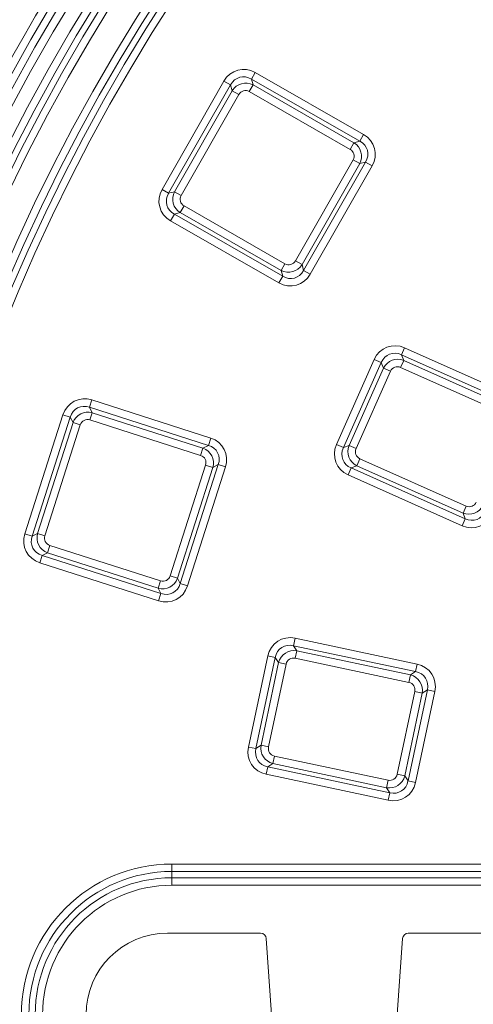
# Model space of a CAD drawing. Units: millimetres. Extents: x -31000 to 52407, y 0 to 29700.
# Drawn here: x 45243 to 45637, y 23765 to 24620 of the extents above; entities that cross this region are included whole.
import ezdxf

# ---------------------------------------------------------------- set-up
doc = ezdxf.new("R2010")
doc.units = ezdxf.units.MM
for name, color, linetype, lineweight in [('EvoDimencion', 109, 'Continuous', 0), ('EvoVaks', 7, 'Continuous', 0), ('None', 7, 'Continuous', 18)]:
    doc.layers.add(name, color=color, linetype=linetype, lineweight=lineweight)
doc.styles.add('EVO_N', font='ARIALN.TTF')
doc.dimstyles.new('EvoArialN-mm', dxfattribs={"dimtxt": 180, "dimasz": 130, "dimexe": 100, "dimexo": 5, "dimgap": 50, "dimtad": 0, "dimtih": 1, "dimtoh": 1, "dimdec": 0, "dimzin": 3, "dimtxsty": 'EVO_N', "dimblk": 'VW_FILLEDARROW', "dimcen": 0, "dimclrd": 256, "dimclre": 256, "dimclrt": 256, "dimadec": 0, "dimazin": 0, "dimtfac": 1, "dimtdec": 0, "dimtofl": 0, "dimtmove": 0, "dimatfit": 3, "dimldrblk": 'VW_FILLEDARROW', "dimfxl": 1, "dimfrac": 2, "dimtolj": 1, "dimtzin": 3, "dimlwd": -1, "dimlwe": -1, "dimarcsym": 0})

# ---------------------------------------------------------------- blocks, each defined once
blk = doc.blocks.new('VW_FILLEDARROW')
at = {"linetype": 'ByBlock', "lineweight": 0}
blk.add_hatch(color=0, dxfattribs=at).paths.add_polyline_path([(-0.9999, 0.2679), (0, 0), (-0.9999, -0.2679)])
at = {"layer": 'None', "color": 0, "lineweight": 5}
blk.add_lwpolyline([(-0.9999, 0.2679), (0, 0), (-0.9999, -0.2679)], close=True, dxfattribs=at)
blk = doc.blocks.new('*D39')
at = {"layer": 'Defpoints', "color": 0}
for p in [(48011.03, 25500.1), (45447.69, 22012.95)]:
    blk.add_point(p, dxfattribs=at)
at = {"layer": 'EvoDimencion', "lineweight": 0}
for p, q in [((48165.02, 25709.59), (48088.03, 25604.85)), ((48295.02, 25709.59), (48165.02, 25709.59))]:
    blk.add_line(p, q, dxfattribs=at)
at = {"layer": 'EvoDimencion', "lineweight": 0, "xscale": 130, "yscale": 130, "zscale": 130, "rotation": 233.6810815823609}
blk.add_blockref('VW_FILLEDARROW', (48011.03, 25500.1), dxfattribs=at)
at = {"layer": 'EvoDimencion', "insert": (48588.2, 25709.59), "char_height": 180, "attachment_point": 5, "style": 'EVO_N'}
blk.add_mtext('\\A1;%%C628', dxfattribs=at)

msp = doc.modelspace()

# ---------------------------------------------------------------- linework, layer by layer
at = {"layer": 'EvoVaks'}
for p, q in [((45444.35, 24568.77), (45447.65, 24574.55)), ((45447.65, 24574.55), (45541.82, 24520.73)), ((45366.58, 24472.95), (45420.4, 24567.12)), ((45426.18, 24563.82), (45372.36, 24469.65)), ((45426.18, 24563.82), (45420.4, 24567.12)), ((45427.57, 24558.74), (45426.18, 24563.82)), ((45442.43, 24557.91), (45445.73, 24563.69)), ((45538.52, 24514.95), (45444.35, 24568.77)), ((45444.35, 24568.77), (45445.73, 24563.69)), ((45445.73, 24563.69), (45533.44, 24513.56)), ((45377.44, 24471.04), (45427.57, 24558.74)), ((45433.35, 24555.43), (45383.22, 24467.73)), ((45433.35, 24555.43), (45427.57, 24558.74)), ((45530.13, 24507.79), (45442.43, 24557.91)), ((45538.52, 24514.95), (45541.82, 24520.73)), ((45533.44, 24513.56), (45530.13, 24507.79)), ((45533.44, 24513.56), (45538.52, 24514.95)), ((45482.48, 24411), (45532.61, 24498.7)), ((45538.39, 24495.4), (45488.26, 24407.7)), ((45489.65, 24402.61), (45543.47, 24496.79)), ((45549.25, 24493.48), (45495.43, 24399.31)), ((45538.39, 24495.4), (45532.61, 24498.7)), ((45543.47, 24496.79), (45538.39, 24495.4)), ((45549.25, 24493.48), (45543.47, 24496.79)), ((45372.36, 24469.65), (45366.58, 24472.95)), ((45372.36, 24469.65), (45377.44, 24471.04)), ((45383.22, 24467.73), (45377.44, 24471.04)), ((45385.7, 24458.65), (45382.4, 24452.87)), ((45385.7, 24458.65), (45473.4, 24408.52)), ((45374.01, 24445.71), (45377.31, 24451.48)), ((45382.4, 24452.87), (45377.31, 24451.48)), ((45377.31, 24451.48), (45471.48, 24397.66)), ((45470.1, 24402.75), (45382.4, 24452.87)), ((45468.18, 24391.88), (45374.01, 24445.71)), ((45470.1, 24402.75), (45473.4, 24408.52)), ((45488.26, 24407.7), (45482.48, 24411)), ((45488.26, 24407.7), (45489.65, 24402.61)), ((45471.48, 24397.66), (45470.1, 24402.75)), ((45495.43, 24399.31), (45489.65, 24402.61)), ((45468.18, 24391.88), (45471.48, 24397.66)), ((45574.74, 24329.45), (45577.45, 24335.53)), ((45577.45, 24335.53), (45676.54, 24291.41)), ((45518.18, 24251.5), (45551.08, 24325.41)), ((45557.16, 24322.7), (45524.26, 24248.8)), ((45551.08, 24325.41), (45557.16, 24322.7)), ((45559.05, 24317.78), (45557.16, 24322.7)), ((45573.92, 24318.45), (45576.63, 24324.53)), ((45673.83, 24285.33), (45574.74, 24329.45)), ((45574.74, 24329.45), (45576.63, 24324.53)), ((45576.63, 24324.53), (45668.91, 24283.44)), ((45529.18, 24250.68), (45559.05, 24317.78)), ((45565.13, 24315.08), (45535.26, 24247.98)), ((45565.13, 24315.08), (45559.05, 24317.78)), ((45666.2, 24277.36), (45573.92, 24318.45)), ((45303.55, 24283.85), (45305.58, 24290.19)), ((45305.58, 24290.19), (45408.89, 24257.13)), ((45406.86, 24250.79), (45303.55, 24283.85)), ((45303.55, 24283.85), (45305.97, 24279.17)), ((45303.94, 24272.83), (45305.97, 24279.17)), ((45305.97, 24279.17), (45402.17, 24248.37)), ((45247.41, 24173.96), (45280.48, 24277.26)), ((45286.82, 24275.23), (45253.75, 24171.93)), ((45258.43, 24174.34), (45289.23, 24270.55)), ((45286.82, 24275.23), (45280.48, 24277.26)), ((45289.23, 24270.55), (45286.82, 24275.23)), ((45295.57, 24268.52), (45289.23, 24270.55)), ((45400.14, 24242.03), (45303.94, 24272.83)), ((45295.57, 24268.52), (45264.77, 24172.31)), ((45406.86, 24250.79), (45408.89, 24257.13)), ((45402.17, 24248.37), (45400.14, 24242.03)), ((45402.17, 24248.37), (45406.86, 24250.79)), ((45518.18, 24251.5), (45524.26, 24248.8)), ((45524.26, 24248.8), (45529.18, 24250.68)), ((45529.18, 24250.68), (45535.26, 24247.98)), ((45535.92, 24233.11), (45538.63, 24239.19)), ((45538.63, 24239.19), (45630.91, 24198.1)), ((45373.66, 24137.46), (45404.45, 24233.67)), ((45410.79, 24231.64), (45380, 24135.43)), ((45382.41, 24130.74), (45415.48, 24234.05)), ((45421.82, 24232.02), (45388.75, 24128.72)), ((45410.79, 24231.64), (45404.45, 24233.67)), ((45415.48, 24234.05), (45410.79, 24231.64)), ((45421.82, 24232.02), (45415.48, 24234.05)), ((45528.3, 24225.14), (45531, 24231.22)), ((45535.92, 24233.11), (45531, 24231.22)), ((45531, 24231.22), (45630.09, 24187.1)), ((45628.21, 24192.02), (45535.92, 24233.11)), ((45627.39, 24181.02), (45528.3, 24225.14)), ((45628.21, 24192.02), (45630.91, 24198.1)), ((45627.39, 24181.02), (45630.09, 24187.1)), ((45630.09, 24187.1), (45628.21, 24192.02)), ((45253.75, 24171.93), (45247.41, 24173.96)), ((45253.75, 24171.93), (45258.43, 24174.34)), ((45264.77, 24172.31), (45258.43, 24174.34)), ((45269.08, 24163.94), (45267.05, 24157.6)), ((45269.08, 24163.94), (45365.29, 24133.15)), ((45260.34, 24148.85), (45262.37, 24155.19)), ((45267.05, 24157.6), (45262.37, 24155.19)), ((45262.37, 24155.19), (45365.67, 24122.12)), ((45363.26, 24126.81), (45267.05, 24157.6)), ((45363.64, 24115.78), (45260.34, 24148.85)), ((45380, 24135.43), (45373.66, 24137.46)), ((45380, 24135.43), (45382.41, 24130.74)), ((45363.26, 24126.81), (45365.29, 24133.15)), ((45365.67, 24122.12), (45363.26, 24126.81)), ((45388.75, 24128.72), (45382.41, 24130.74)), ((45363.64, 24115.78), (45365.67, 24122.12)), ((45480.85, 24076.87), (45482.24, 24083.38)), ((45482.24, 24083.38), (45588.33, 24060.83)), ((45480.85, 24076.87), (45483.72, 24072.45)), ((45586.95, 24054.32), (45480.85, 24076.87)), ((45441.73, 23988.87), (45458.55, 24068)), ((45465.06, 24066.62), (45448.24, 23987.48)), ((45458.55, 24068), (45465.06, 24066.62)), ((45467.93, 24062.2), (45465.06, 24066.62)), ((45482.34, 24065.94), (45483.72, 24072.45)), ((45581.15, 24044.94), (45482.34, 24065.94)), ((45483.72, 24072.45), (45582.53, 24051.45)), ((45452.66, 23990.35), (45467.93, 24062.2)), ((45474.44, 24060.81), (45459.17, 23988.97)), ((45474.44, 24060.81), (45467.93, 24062.2)), ((45586.95, 24054.32), (45588.33, 24060.83)), ((45581.15, 24044.94), (45582.53, 24051.45)), ((45582.53, 24051.45), (45586.95, 24054.32)), ((45571, 23965.2), (45586.28, 24037.04)), ((45592.79, 24035.66), (45577.52, 23963.81)), ((45580.39, 23959.4), (45597.21, 24038.53)), ((45586.28, 24037.04), (45592.79, 24035.66)), ((45603.72, 24037.14), (45586.9, 23958.01)), ((45597.21, 24038.53), (45592.79, 24035.66)), ((45597.21, 24038.53), (45603.72, 24037.14)), ((45441.73, 23988.87), (45448.24, 23987.48)), ((45448.24, 23987.48), (45452.66, 23990.35)), ((45452.66, 23990.35), (45459.17, 23988.97)), ((45462.92, 23974.56), (45464.3, 23981.07)), ((45464.3, 23981.07), (45563.11, 23960.07)), ((45457.11, 23965.18), (45458.5, 23971.69)), ((45462.92, 23974.56), (45458.5, 23971.69)), ((45458.5, 23971.69), (45564.59, 23949.14)), ((45561.72, 23953.56), (45462.92, 23974.56)), ((45563.21, 23942.63), (45457.11, 23965.18)), ((45577.52, 23963.81), (45571, 23965.2)), ((45577.52, 23963.81), (45580.39, 23959.4)), ((45561.72, 23953.56), (45563.11, 23960.07)), ((45580.39, 23959.4), (45586.9, 23958.01)), ((45564.59, 23949.14), (45561.72, 23953.56)), ((45563.21, 23942.63), (45564.59, 23949.14)), ((45375.16, 23887.29), (45375.16, 23880.81)), ((45375.16, 23887.29), (45657.72, 23887.29)), ((45375.16, 23880.81), (45375.16, 23875.33)), ((45657.72, 23880.81), (45375.16, 23880.81)), ((45375.16, 23868.86), (45375.16, 23875.33)), ((45375.16, 23875.33), (45657.72, 23875.33)), ((45657.72, 23868.86), (45375.16, 23868.86)), ((45371.3, 23827.23), (45452.25, 23827.23)), ((45580.63, 23827.23), (45661.58, 23827.23)), ((45457.22, 23822.62), (45461.86, 23756.53)), ((45575.66, 23822.62), (45571.02, 23756.53))]:
    msp.add_line(p, q, dxfattribs=at)
for radius in [2163.96, 2161.94, 2117.74, 2112.86, 2080.47, 2073.63, 2072.57, 2065.73]:
    msp.add_circle((46729.36, 23756.53), radius, dxfattribs=at)
for centre, radius, start, end in [((46729.36, 23756.53), 1748.76, 4.89685, 175.10315), ((46729.36, 23756.53), 1741.92, 4.89685, 175.10315), ((46729.36, 23756.53), 1740.87, 4.8653, 175.1347), ((46729.36, 23756.53), 1734.03, 4.8653, 175.1347), ((46729.36, 23756.53), 1708.76, 3.97009, 176.02991), ((46729.36, 23756.53), 1701.88, 3.97009, 176.02991), ((46729.36, 23756.53), 1695.49, 3.77246, 176.22754), ((46729.36, 23756.53), 1688.44, 2.78557, 177.21443), ((46729.36, 23756.53), 1676.04, 91.39331, 174.2986), ((46729.36, 23756.53), 1669.56, 91.39331, 174.2986), ((46729.36, 23756.53), 1664.08, 91.5881, 174.10782), ((46729.36, 23756.53), 1657.61, 91.5881, 174.10782), ((46729.36, 23756.53), 1632.96, 91.59943, 174.10503), ((46729.36, 23756.53), 1626.49, 91.59943, 174.10503), ((46729.36, 23756.53), 1621.01, 91.41263, 174.29581), ((46729.36, 23756.53), 1614.53, 91.41263, 174.29581), ((45375.16, 23756.53), 130.76, 90, 270), ((45375.16, 23756.53), 124.29, 90, 270), ((45375.16, 23756.53), 118.81, 90, 270), ((45375.16, 23756.53), 112.33, 90, 270), ((45371.3, 23756.53), 70.71, 90, 180)]:
    msp.add_arc(centre, radius, start, end, dxfattribs=at)
for centre, major_axis, ratio, start_param, end_param in [((45438.28, 24555.26), (-5.82, 21.33), 0.935113, 5.531306, 7.035065), ((45438.28, 24555.26), (-4.12, 15.11), 0.879873, 5.531306, 7.035065), ((45439.31, 24551.48), (-3.63, 13.33), 0.997754, 5.531306, 7.035065), ((45439.31, 24551.48), (-1.94, 7.11), 0.935113, 5.531306, 7.035065), ((45529.96, 24502.86), (21.33, 5.82), 0.935113, 5.531306, 7.035065), ((45526.18, 24501.83), (13.33, 3.63), 0.997754, 5.531306, 7.035065), ((45529.96, 24502.86), (15.11, 4.12), 0.879873, 5.531306, 7.035065), ((45526.18, 24501.83), (7.11, 1.94), 0.935113, 5.531306, 7.035065), ((45385.88, 24463.58), (-21.33, -5.82), 0.935113, 5.531306, 7.035065), ((45385.88, 24463.58), (15.11, 4.12), 0.879873, 2.389713, 3.893472), ((45389.65, 24464.61), (13.33, 3.63), 0.997754, 2.389713, 3.893472), ((45389.65, 24464.61), (-7.11, -1.94), 0.935113, 5.531306, 7.035065), ((45476.53, 24414.96), (-3.63, 13.33), 0.997754, 2.389713, 3.893472), ((45476.53, 24414.96), (1.94, -7.11), 0.935113, 5.531306, 7.035065), ((45477.56, 24411.18), (5.82, -21.33), 0.935113, 5.531306, 7.035065), ((45477.56, 24411.18), (-4.12, 15.11), 0.879873, 2.389713, 3.893472), ((45570.05, 24315.39), (-7.92, 20.64), 0.935113, 5.531306, 7.035065), ((45570.05, 24315.39), (-5.61, 14.62), 0.879873, 5.531306, 7.035065), ((45571.46, 24311.74), (-4.95, 12.9), 0.997754, 5.531306, 7.035065), ((45571.46, 24311.74), (-2.64, 6.88), 0.935113, 5.531306, 7.035065), ((45300.42, 24269.37), (-10.12, 19.66), 0.935113, 5.531306, 7.035065), ((45300.42, 24269.37), (-7.17, 13.93), 0.879873, 5.531306, 7.035065), ((45302.22, 24265.89), (-6.33, 12.28), 0.997754, 5.531306, 7.035065), ((45302.22, 24265.89), (-3.37, 6.55), 0.935113, 5.531306, 7.035065), ((45401, 24237.18), (19.66, 10.12), 0.935113, 5.531306, 7.035065), ((45397.51, 24235.39), (12.28, 6.33), 0.997754, 5.531306, 7.035065), ((45401, 24237.18), (13.93, 7.17), 0.879873, 5.531306, 7.035065), ((45538.31, 24244.11), (-20.64, -7.92), 0.935113, 5.531306, 7.035065), ((45538.31, 24244.11), (14.62, 5.61), 0.879873, 2.389713, 3.893472), ((45541.97, 24245.51), (12.9, 4.95), 0.997754, 2.389713, 3.893472), ((45541.97, 24245.51), (-6.88, -2.64), 0.935113, 5.531306, 7.035065), ((45397.51, 24235.39), (6.55, 3.37), 0.935113, 5.531306, 7.035065), ((45633.38, 24204.81), (-4.95, 12.9), 0.997754, 2.389713, 3.893472), ((45634.78, 24201.16), (-5.61, 14.62), 0.879873, 2.389713, 3.893472), ((45633.38, 24204.81), (2.64, -6.88), 0.935113, 5.531306, 7.035065), ((45634.78, 24201.16), (7.92, -20.64), 0.935113, 5.531306, 7.035065), ((45268.23, 24168.8), (-19.66, -10.12), 0.935113, 5.531306, 7.035065), ((45268.23, 24168.8), (13.93, 7.17), 0.879873, 2.389713, 3.893472), ((45271.71, 24170.59), (12.28, 6.33), 0.997754, 2.389713, 3.893472), ((45271.71, 24170.59), (-6.55, -3.37), 0.935113, 5.531306, 7.035065), ((45367.01, 24140.09), (-6.33, 12.28), 0.997754, 2.389713, 3.893472), ((45367.01, 24140.09), (3.37, -6.55), 0.935113, 5.531306, 7.035065), ((45368.8, 24136.61), (10.12, -19.66), 0.935113, 5.531306, 7.035065), ((45368.8, 24136.61), (-7.17, 13.93), 0.879873, 2.389713, 3.893472), ((45479.19, 24062.15), (-12.04, 18.54), 0.935113, 5.531306, 7.035065), ((45479.19, 24062.15), (-8.53, 13.14), 0.879873, 5.531306, 7.035065), ((45481.32, 24058.86), (-7.52, 11.59), 0.997754, 5.531306, 7.035065), ((45481.32, 24058.86), (-4.01, 6.18), 0.935113, 5.531306, 7.035065), ((45582.48, 24040.19), (18.54, 12.04), 0.935113, 5.531306, 7.035065), ((45579.2, 24038.06), (11.59, 7.52), 0.997754, 5.531306, 7.035065), ((45582.48, 24040.19), (13.14, 8.53), 0.879873, 5.531306, 7.035065), ((45579.2, 24038.06), (6.18, 4.01), 0.935113, 5.531306, 7.035065), ((45462.97, 23985.82), (-18.54, -12.04), 0.935113, 5.531306, 7.035065), ((45466.25, 23987.95), (11.59, 7.52), 0.997754, 2.389713, 3.893472), ((45466.25, 23987.95), (-6.18, -4.01), 0.935113, 5.531306, 7.035065), ((45462.97, 23985.82), (13.14, 8.53), 0.879873, 2.389713, 3.893472), ((45564.12, 23967.15), (-7.52, 11.59), 0.997754, 2.389713, 3.893472), ((45564.12, 23967.15), (4.01, -6.18), 0.935113, 5.531306, 7.035065), ((45566.26, 23963.86), (12.04, -18.54), 0.935113, 5.531306, 7.035065), ((45566.26, 23963.86), (-8.53, 13.14), 0.879873, 2.389713, 3.893472), ((45452.25, 23822.27), (4.98, 0), 0.996195, 0.069813, 1.570796), ((45580.63, 23822.27), (4.98, 0), 0.996195, 1.570796, 3.071779)]:
    msp.add_ellipse(centre, major_axis=major_axis, ratio=ratio, start_param=start_param, end_param=end_param, dxfattribs=at)

# ---------------------------------------------------------------- dimensions: what is measured, and where the dimension line sits
at = {"layer": 'EvoDimencion'}
dim = msp.add_diameter_dim_2p(p1=(45447.69, 22012.95), p2=(48011.03, 25500.1), text='%%C628', dimstyle='EvoArialN-mm', override={"dimtxsty": 'EVO_N', "dimblk": 'VW_FILLEDARROW', "dimlwd": 0, "dimlwe": 0}, dxfattribs=at)
dim.commit()
dim.dimension.update_dxf_attribs({"geometry": '*D39', "text_midpoint": (48098.33, 25618.86), "dimtype": 163})

doc.saveas('drawing.dxf')
